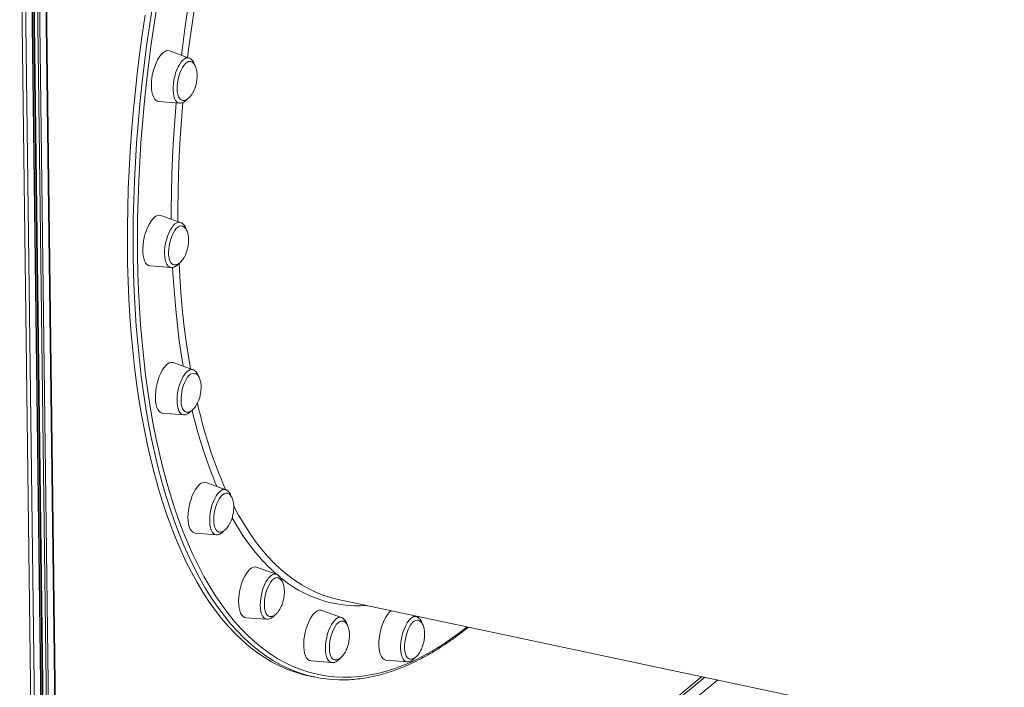
# Model space of a CAD drawing. Units: millimetres. Extents: x -10671 to 33209, y -8276 to 4193.
# Drawn here: x 15233 to 15842, y -4735 to -4323 of the extents above; entities that cross this region are included whole.
import ezdxf

# ---------------------------------------------------------------- set-up
doc = ezdxf.new("R2010")
doc.units = ezdxf.units.MM

msp = doc.modelspace()

# ---------------------------------------------------------------- linework, layer by layer
at = {"color": 8, "linetype": 'Continuous', "lineweight": 15}
for p, q in [((15245.26, -4035.32), (15273.33, -6253.1)), ((15236.74, -4042.3), (15264.81, -6260.08)), ((15238.19, -4041.12), (15266.21, -6256.07)), ((15240.05, -4039.59), (15268.1, -6256.47)), ((15241.39, -4038.49), (15269.45, -6256.27)), ((15230.51, -4045.87), (15258.58, -6264.11)), ((15232.87, -4045.27), (15260.93, -6263.25)), ((15258.61, -5053.19), (15654.61, -4728.89)), ((15258.74, -5063.16), (15664.37, -4730.96))]:
    msp.add_line(p, q, dxfattribs=at)
at = {"color": 7, "linetype": 'Continuous', "lineweight": 15}
for p, q in [((15273.78, -6252.3), (15245.73, -4034.94)), ((15264.92, -6259.88), (15236.86, -4042.2)), ((15237.66, -4041.55), (15265.68, -6255.7)), ((15337.34, -4346.51), (15325.13, -4342.13)), ((15318.5, -4373.39), (15331.44, -4374.34)), ((15332.06, -4448.16), (15319.85, -4443.79)), ((15313.22, -4475.04), (15326.15, -4476)), ((15326.23, -4476), (15326.15, -4476)), ((15339.78, -4539.17), (15327.57, -4534.8)), ((15339.78, -4539.17), (15339.88, -4539.21)), ((15320.94, -4566.05), (15333.88, -4567)), ((15359.98, -4613.32), (15347.77, -4608.95)), ((15341.15, -4640.2), (15354.08, -4641.15)), ((15391.29, -4665.56), (15379.08, -4661.19)), ((15429.62, -4681.18), (15908.74, -4782.77)), ((15431.57, -4692.33), (15419.36, -4687.96)), ((15372.46, -4692.44), (15385.39, -4693.4)), ((15478.08, -4691.81), (15475.63, -4690.94)), ((15412.74, -4719.21), (15425.67, -4720.17)), ((15459.25, -4718.69), (15472.18, -4719.65)), ((15258.63, -5055.07), (15656.45, -4729.28)), ((15411.28, -4728.4), (15414.82, -4729.16))]:
    msp.add_line(p, q, dxfattribs=at)
at = {"color": 8, "linetype": 'Continuous', "lineweight": 15, "flags": 128}
for points in [[(15332.55, -4344.79), (15333.15, -4340.02), (15334.71, -4328.57), (15336.42, -4317.1), (15338.29, -4305.61), (15340.31, -4294.13), (15342.48, -4282.65), (15344.8, -4271.19), (15345.34, -4268.66)], [(15349.36, -4268.91), (15348.9, -4271.13), (15346.57, -4282.55), (15344.4, -4293.99), (15342.37, -4305.45), (15340.5, -4316.9), (15338.78, -4328.33), (15337.22, -4339.75), (15336.41, -4346.17)], [(15302.77, -4468.47), (15302.71, -4457.18), (15302.81, -4445.76), (15303.08, -4434.23), (15303.51, -4422.59), (15304.1, -4410.86), (15304.86, -4399.04), (15305.78, -4387.14), (15306.86, -4375.17), (15308.1, -4363.14), (15309.5, -4351.06), (15311.05, -4338.95), (15312.77, -4326.8), (15314.64, -4314.64)], [(15317.28, -4314.96), (15315.42, -4327.07), (15313.71, -4339.16), (15312.16, -4351.22), (15310.77, -4363.24), (15309.54, -4375.21), (15308.46, -4387.12), (15307.55, -4398.97), (15306.8, -4410.74), (15306.21, -4422.42), (15305.78, -4434), (15305.51, -4445.48), (15305.41, -4456.84), (15305.47, -4468.08)], [(15331.44, -4374.34), (15330.58, -4374.13), (15329.74, -4373.57), (15329.01, -4372.69), (15328.4, -4371.5), (15327.93, -4370.04), (15327.61, -4368.34), (15327.45, -4366.44), (15327.45, -4364.39), (15327.61, -4362.25), (15327.94, -4360.05), (15328.41, -4357.87), (15329.02, -4355.74), (15329.76, -4353.73), (15330.6, -4351.89), (15331.52, -4350.25), (15332.51, -4348.86), (15333.54, -4347.75), (15334.58, -4346.95), (15335.6, -4346.48), (15336.59, -4346.36), (15337.34, -4346.51)], [(15326.32, -4446.11), (15326.31, -4440.31), (15326.43, -4429.53), (15326.7, -4418.64), (15327.14, -4407.64), (15327.74, -4396.55), (15328.5, -4385.37), (15329.41, -4374.19)], [(15333.46, -4374.02), (15332.56, -4384.98), (15331.79, -4396.12), (15331.19, -4407.19), (15330.75, -4418.15), (15330.48, -4429.02), (15330.37, -4439.77), (15330.39, -4447.57)], [(15326.15, -4476), (15325.9, -4475.97), (15325, -4475.64), (15324.2, -4474.97), (15323.5, -4473.98), (15322.94, -4472.7), (15322.52, -4471.15), (15322.25, -4469.38), (15322.14, -4467.43), (15322.2, -4465.34), (15322.42, -4463.18), (15322.79, -4460.98), (15323.31, -4458.81), (15323.97, -4456.72), (15324.74, -4454.76), (15325.61, -4452.97), (15326.56, -4451.41), (15327.57, -4450.11), (15328.6, -4449.1), (15329.64, -4448.42), (15330.65, -4448.06), (15331.62, -4448.05), (15332.06, -4448.16)], [(15400.16, -4724.52), (15399.2, -4724.11), (15394.34, -4721.78), (15389.57, -4719.12), (15384.89, -4716.12), (15380.31, -4712.78), (15375.83, -4709.11), (15371.45, -4705.11), (15367.18, -4700.79), (15363.02, -4696.15), (15358.98, -4691.19), (15355.06, -4685.91), (15351.26, -4680.33), (15347.58, -4674.43), (15344.03, -4668.24), (15340.61, -4661.76), (15337.32, -4654.98), (15334.17, -4647.92), (15331.16, -4640.58), (15328.28, -4632.96), (15325.55, -4625.08), (15322.97, -4616.94), (15320.53, -4608.54), (15318.25, -4599.9), (15316.11, -4591.02), (15314.13, -4581.9), (15312.3, -4572.56), (15310.62, -4563), (15309.11, -4553.23), (15307.75, -4543.26), (15306.55, -4533.09), (15305.52, -4522.73), (15304.64, -4512.2), (15303.93, -4501.5), (15303.38, -4490.64), (15302.99, -4479.63), (15302.77, -4468.47)], [(15305.47, -4468.08), (15305.69, -4479.19), (15306.08, -4490.15), (15306.62, -4500.96), (15307.33, -4511.62), (15308.21, -4522.1), (15309.24, -4532.41), (15310.43, -4542.53), (15311.78, -4552.45), (15313.29, -4562.18), (15314.95, -4571.7), (15316.77, -4581), (15318.75, -4590.07), (15320.88, -4598.91), (15323.15, -4607.52), (15325.58, -4615.87), (15328.15, -4623.98), (15330.87, -4631.82), (15333.73, -4639.4), (15336.72, -4646.71), (15339.86, -4653.74), (15343.13, -4660.48), (15346.54, -4666.94), (15350.07, -4673.1), (15353.73, -4678.97), (15357.52, -4684.53), (15361.42, -4689.78), (15365.45, -4694.72), (15369.59, -4699.34), (15373.83, -4703.64), (15378.19, -4707.62), (15382.65, -4711.27), (15387.21, -4714.59), (15391.87, -4717.58), (15396.62, -4720.24), (15401.46, -4722.55), (15406.39, -4724.53), (15411.4, -4726.17), (15416.48, -4727.46), (15421.64, -4728.41), (15426.86, -4729.02), (15432.16, -4729.28), (15437.51, -4729.2), (15442.92, -4728.78), (15448.37, -4728.01), (15453.88, -4726.89), (15459.43, -4725.44), (15465.02, -4723.64), (15470.64, -4721.5), (15476.3, -4719.03), (15481.97, -4716.21), (15487.67, -4713.07), (15493.38, -4709.59), (15499.11, -4705.79), (15504.84, -4701.65), (15509.44, -4698.1)], [(15333.66, -4536.98), (15332.63, -4530.62), (15331.28, -4521.29), (15330.1, -4511.77), (15329.07, -4502.05), (15328.21, -4492.16), (15327.5, -4482.09), (15327.16, -4476)], [(15331.11, -4473.45), (15331.55, -4481.42), (15332.26, -4491.45), (15333.12, -4501.31), (15334.15, -4510.99), (15335.34, -4520.49), (15336.68, -4529.78), (15338.14, -4538.58)], [(15333.88, -4567), (15333.32, -4566.9), (15332.45, -4566.46), (15331.68, -4565.68), (15331.02, -4564.59), (15330.51, -4563.22), (15330.13, -4561.59), (15329.92, -4559.75), (15329.87, -4557.75), (15329.98, -4555.63), (15330.25, -4553.45), (15330.67, -4551.26), (15331.24, -4549.11), (15331.94, -4547.05), (15332.74, -4545.14), (15333.64, -4543.43), (15334.62, -4541.95), (15335.63, -4540.75), (15336.67, -4539.84), (15337.7, -4539.26), (15338.71, -4539.02), (15339.65, -4539.13), (15339.78, -4539.17)], [(15354.08, -4641.15), (15353.22, -4640.94), (15352.38, -4640.38), (15351.65, -4639.5), (15351.04, -4638.31), (15350.57, -4636.85), (15350.25, -4635.15), (15350.09, -4633.25), (15350.09, -4631.21), (15350.26, -4629.06), (15350.58, -4626.87), (15351.05, -4624.68), (15351.66, -4622.56), (15352.4, -4620.55), (15353.24, -4618.7), (15354.17, -4617.06), (15355.15, -4615.67), (15356.18, -4614.56), (15357.22, -4613.76), (15358.25, -4613.3), (15359.23, -4613.17), (15359.98, -4613.32)], [(15364.91, -4623.45), (15367.91, -4629), (15371.3, -4634.72), (15374.8, -4640.15), (15378.43, -4645.27), (15382.18, -4650.07), (15386.05, -4654.56), (15390.03, -4658.73), (15394.12, -4662.58), (15398.31, -4666.1), (15402.61, -4669.28), (15407, -4672.14), (15411.49, -4674.65), (15416.07, -4676.83), (15420.73, -4678.67), (15420.91, -4678.74)], [(15385.39, -4693.4), (15385.14, -4693.37), (15384.24, -4693.03), (15383.44, -4692.36), (15382.74, -4691.38), (15382.18, -4690.09), (15381.76, -4688.55), (15381.49, -4686.78), (15381.38, -4684.83), (15381.44, -4682.74), (15381.66, -4680.57), (15382.03, -4678.38), (15382.55, -4676.21), (15383.2, -4674.11), (15383.98, -4672.15), (15384.85, -4670.37), (15385.8, -4668.81), (15386.8, -4667.51), (15387.84, -4666.5), (15388.87, -4665.81), (15389.89, -4665.46), (15390.86, -4665.45), (15391.29, -4665.56)], [(15425.67, -4720.17), (15425.11, -4720.07), (15424.24, -4719.62), (15423.47, -4718.84), (15422.82, -4717.75), (15422.3, -4716.38), (15421.93, -4714.76), (15421.72, -4712.92), (15421.66, -4710.92), (15421.77, -4708.8), (15422.04, -4706.61), (15422.47, -4704.42), (15423.03, -4702.27), (15423.73, -4700.22), (15424.54, -4698.31), (15425.44, -4696.59), (15426.41, -4695.12), (15427.43, -4693.91), (15428.46, -4693.01), (15429.5, -4692.43), (15430.5, -4692.19), (15431.45, -4692.29), (15431.57, -4692.33)], [(15472.18, -4719.65), (15471.32, -4719.44), (15470.48, -4718.88), (15469.75, -4717.99), (15469.14, -4716.81), (15468.67, -4715.35), (15468.35, -4713.64), (15468.19, -4711.75), (15468.19, -4709.7), (15468.35, -4707.56), (15468.68, -4705.36), (15469.15, -4703.18), (15469.76, -4701.05), (15470.5, -4699.04), (15471.34, -4697.19), (15472.26, -4695.55), (15473.25, -4694.16), (15474.28, -4693.06), (15475.32, -4692.26), (15476.34, -4691.79), (15477.33, -4691.67), (15478.08, -4691.81)]]:
    msp.add_lwpolyline(points, dxfattribs=at)
at = {"color": 7, "linetype": 'Continuous', "lineweight": 15, "flags": 128}
for points in [[(15310.14, -4319.97), (15308.35, -4332.13), (15306.71, -4344.26), (15305.23, -4356.36), (15303.91, -4368.41), (15302.75, -4380.41), (15301.76, -4392.34), (15300.92, -4404.21), (15300.24, -4415.99), (15299.73, -4427.67), (15299.38, -4439.26), (15299.2, -4450.73), (15299.18, -4462.09), (15299.32, -4473.31), (15299.62, -4484.4), (15300.09, -4495.34), (15300.72, -4506.12), (15301.52, -4516.74), (15302.47, -4527.18), (15303.59, -4537.44), (15304.87, -4547.52), (15306.31, -4557.39), (15307.9, -4567.06), (15309.65, -4576.51), (15311.56, -4585.74), (15313.62, -4594.74), (15315.83, -4603.5), (15318.19, -4612.02), (15320.7, -4620.29), (15323.36, -4628.3), (15326.16, -4636.05), (15329.1, -4643.53), (15332.19, -4650.73), (15335.4, -4657.65), (15338.76, -4664.29), (15342.24, -4670.63), (15345.86, -4676.67), (15349.6, -4682.41), (15353.46, -4687.84), (15357.45, -4692.96), (15361.55, -4697.76), (15365.76, -4702.24), (15370.08, -4706.4), (15374.51, -4710.23), (15379.04, -4713.74), (15383.68, -4716.91), (15388.4, -4719.74), (15393.22, -4722.24), (15398.13, -4724.39), (15403.12, -4726.21), (15408.19, -4727.68), (15411.28, -4728.4)], [(15323.18, -4342.11), (15322.08, -4342.6), (15320.97, -4343.43), (15319.87, -4344.57), (15318.81, -4346.01), (15317.8, -4347.71), (15316.87, -4349.63), (15316.05, -4351.74), (15315.35, -4353.97), (15314.78, -4356.29), (15314.36, -4358.64), (15314.1, -4360.96), (15314, -4363.22), (15314.07, -4365.35), (15314.3, -4367.31), (15314.7, -4369.05), (15315.24, -4370.54), (15315.92, -4371.74), (15316.73, -4372.63), (15317.64, -4373.18), (15318.5, -4373.39)], [(15325.13, -4342.13), (15324.24, -4341.96), (15323.18, -4342.11)], [(15336.94, -4348.75), (15335.99, -4349.19), (15335.02, -4349.97), (15334.07, -4351.06), (15333.17, -4352.42), (15332.33, -4354.02), (15331.59, -4355.81), (15330.96, -4357.74), (15330.47, -4359.76), (15330.13, -4361.81), (15329.94, -4363.82), (15329.92, -4365.74), (15330.05, -4367.51), (15330.35, -4369.09), (15330.8, -4370.43), (15331.39, -4371.49), (15332.1, -4372.23), (15332.91, -4372.64), (15332.96, -4372.66)], [(15338.11, -4348.67), (15337.86, -4348.64), (15336.94, -4348.75)], [(15315.97, -4444.85), (15314.86, -4445.92), (15313.78, -4447.28), (15312.76, -4448.92), (15311.81, -4450.79), (15310.96, -4452.85), (15310.23, -4455.06), (15309.62, -4457.36), (15309.17, -4459.71), (15308.86, -4462.04), (15308.73, -4464.32), (15308.75, -4466.49), (15308.95, -4468.49), (15309.3, -4470.29), (15309.81, -4471.85), (15310.45, -4473.13), (15311.23, -4474.1), (15312.12, -4474.74), (15313.09, -4475.03), (15313.22, -4475.04)], [(15330.18, -4451.23), (15329.22, -4452.18), (15328.29, -4453.42), (15327.42, -4454.92), (15326.63, -4456.63), (15325.95, -4458.5), (15325.39, -4460.49), (15324.98, -4462.53), (15324.72, -4464.56), (15324.62, -4466.53), (15324.69, -4468.38), (15324.91, -4470.05), (15325.29, -4471.51), (15325.82, -4472.7), (15326.48, -4473.59), (15327.24, -4474.16), (15327.84, -4474.35)], [(15327.57, -4534.8), (15327.18, -4534.69), (15326.15, -4534.65), (15325.07, -4534.97), (15323.97, -4535.63), (15322.86, -4536.62), (15321.77, -4537.92)], [(15321.77, -4537.92), (15320.73, -4539.49), (15319.76, -4541.31), (15318.89, -4543.33), (15318.12, -4545.5), (15317.48, -4547.78), (15316.99, -4550.12), (15316.65, -4552.47), (15316.47, -4554.77), (15316.45, -4556.96), (15316.61, -4559.01), (15316.92, -4560.87), (15317.39, -4562.49), (15318, -4563.84), (15318.75, -4564.89), (15319.61, -4565.61), (15320.56, -4565.99), (15320.94, -4566.05)], [(15336.43, -4543.82), (15335.53, -4545.21), (15334.7, -4546.83), (15333.97, -4548.63), (15333.35, -4550.57), (15332.87, -4552.59), (15332.54, -4554.64), (15332.37, -4556.64), (15332.36, -4558.55), (15332.51, -4560.31), (15332.82, -4561.88), (15333.29, -4563.19), (15333.89, -4564.22), (15334.6, -4564.94), (15335.42, -4565.33), (15335.48, -4565.34)], [(15347.77, -4608.95), (15347.63, -4608.9), (15346.62, -4608.78), (15345.55, -4609.01), (15344.45, -4609.59), (15343.34, -4610.5), (15342.25, -4611.72), (15341.19, -4613.23), (15340.2, -4614.98)], [(15340.2, -4614.98), (15339.3, -4616.96), (15338.51, -4619.1), (15337.83, -4621.36), (15337.3, -4623.69), (15336.92, -4626.03), (15336.7, -4628.35), (15336.65, -4630.58), (15336.76, -4632.67), (15337.03, -4634.58), (15337.46, -4636.26), (15338.04, -4637.68), (15338.75, -4638.81), (15339.59, -4639.61), (15340.52, -4640.08), (15341.15, -4640.2)], [(15360.9, -4615.52), (15360.83, -4615.5), (15359.93, -4615.48), (15358.99, -4615.8), (15358.02, -4616.45), (15357.07, -4617.43), (15356.14, -4618.69), (15355.28, -4620.21)], [(15355.28, -4620.21), (15354.5, -4621.93), (15353.83, -4623.82), (15353.28, -4625.81), (15352.88, -4627.85), (15352.63, -4629.88), (15352.55, -4631.84), (15352.63, -4633.68), (15352.87, -4635.34), (15353.26, -4636.77), (15353.8, -4637.94), (15354.47, -4638.8), (15355.24, -4639.34), (15355.71, -4639.5)], [(15379.08, -4661.19), (15378.19, -4661.02), (15377.13, -4661.16), (15376.04, -4661.65), (15374.93, -4662.48), (15373.83, -4663.63), (15372.76, -4665.07), (15371.75, -4666.76), (15370.83, -4668.69), (15370, -4670.79)], [(15370, -4670.79), (15369.3, -4673.02), (15368.73, -4675.34), (15368.31, -4677.69), (15368.05, -4680.02), (15367.95, -4682.27), (15368.02, -4684.4), (15368.26, -4686.36), (15368.65, -4688.1), (15369.19, -4689.59), (15369.87, -4690.8), (15370.68, -4691.68), (15371.59, -4692.24), (15372.46, -4692.44)], [(15392.02, -4667.72), (15391.66, -4667.69), (15390.74, -4667.85), (15389.78, -4668.35), (15388.81, -4669.18), (15387.87, -4670.32), (15386.97, -4671.72), (15386.15, -4673.36), (15385.43, -4675.18)], [(15385.43, -4675.18), (15384.82, -4677.13), (15384.36, -4679.16), (15384.04, -4681.2), (15383.88, -4683.2), (15383.88, -4685.1), (15384.05, -4686.84), (15384.37, -4688.39), (15384.85, -4689.68), (15385.46, -4690.69), (15386.18, -4691.38), (15387.01, -4691.73), (15387.11, -4691.75)], [(15420.91, -4678.74), (15425.47, -4680.17), (15429.62, -4681.18)], [(15419.36, -4687.96), (15418.73, -4687.81), (15417.68, -4687.87), (15416.59, -4688.27), (15415.48, -4689.02), (15414.38, -4690.08), (15413.3, -4691.45), (15412.28, -4693.09), (15411.33, -4694.96), (15410.48, -4697.02), (15409.74, -4699.23), (15409.14, -4701.53)], [(15462.46, -4688.14), (15462.27, -4688.28), (15461.16, -4689.27), (15460.07, -4690.56), (15459.04, -4692.14), (15458.07, -4693.95), (15457.19, -4695.97), (15456.42, -4698.15), (15455.79, -4700.43), (15455.29, -4702.77), (15454.95, -4705.11)], [(15432.39, -4694.51), (15432.35, -4694.5), (15431.45, -4694.51), (15430.5, -4694.85), (15429.53, -4695.54), (15428.58, -4696.54), (15427.66, -4697.82), (15426.8, -4699.36), (15426.03, -4701.1), (15425.37, -4703), (15424.83, -4705)], [(15478.89, -4693.99), (15478.37, -4693.94), (15477.45, -4694.13), (15476.49, -4694.66), (15475.52, -4695.52), (15474.58, -4696.68), (15473.69, -4698.11), (15472.87, -4699.76), (15472.16, -4701.59), (15471.57, -4703.55), (15471.11, -4705.58), (15470.8, -4707.62)], [(15409.14, -4701.53), (15408.68, -4703.88), (15408.38, -4706.21), (15408.24, -4708.49), (15408.27, -4710.66), (15408.46, -4712.66), (15408.82, -4714.46), (15409.32, -4716.02), (15409.97, -4717.3), (15410.75, -4718.27), (15411.63, -4718.9), (15412.61, -4719.2), (15412.74, -4719.21)], [(15424.83, -4705), (15424.44, -4707.04), (15424.21, -4709.06), (15424.14, -4711.02), (15424.23, -4712.84), (15424.48, -4714.48), (15424.89, -4715.89), (15425.44, -4717.04), (15426.12, -4717.87), (15426.9, -4718.39), (15427.4, -4718.53)], [(15454.95, -4705.11), (15454.77, -4707.41), (15454.76, -4709.61), (15454.91, -4711.66), (15455.22, -4713.52), (15455.69, -4715.14), (15456.3, -4716.49), (15457.05, -4717.53), (15457.91, -4718.26), (15458.86, -4718.64), (15459.25, -4718.69)], [(15470.8, -4707.62), (15470.66, -4709.62), (15470.67, -4711.5), (15470.86, -4713.24), (15471.19, -4714.76), (15471.68, -4716.03), (15472.3, -4717.01), (15473.04, -4717.67), (15473.8, -4717.99)]]:
    msp.add_lwpolyline(points, dxfattribs=at)
at = {"color": 7, "linetype": 'Continuous', "lineweight": 15}
for centre, radius, start, end in [((15318.8, -4447.62), 3.96, 74.74496, 135.68744), ((15332.43, -4453.53), 3.21, 81.78717, 134.43617), ((15340.52, -4545.95), 4.61, 89.70308, 152.53694), ((15431.32, -4651.37), 79.51, 246.93428, 268.79096)]:
    msp.add_arc(centre, radius, start, end, dxfattribs=at)
at = {"color": 8, "linetype": 'Continuous', "lineweight": 15}
for centre, radius, start, end in [((15623.61, -4497.17), 288.06, 192.56794, 203.82518), ((15624.36, -4497.62), 292.85, 193.14423, 202.85486), ((15477.31, -4569.74), 128.66, 208.24763, 228.56173), ((15441.65, -4610.84), 74.22, 229.15362, 274.14226)]:
    msp.add_arc(centre, radius, start, end, dxfattribs=at)
at = {"color": 7, "linetype": 'Continuous', "lineweight": 15}
for points, knots in [([(15340.88, -4350.93), (15340.72, -4350.45), (15340.4, -4349.49), (15339.71, -4348.33), (15338.89, -4347.41), (15338.1, -4346.8), (15337.55, -4346.61), (15337.36, -4346.55)], [0, 0, 0, 0, 0.240092, 0.475734, 0.692547, 0.894037, 1, 1, 1, 1]), ([(15341.81, -4362), (15341.94, -4361.28), (15342.13, -4360.27), (15342.27, -4358.78), (15342.33, -4357.5), (15342.29, -4356.02), (15342.12, -4354.54), (15341.82, -4353.11), (15341.36, -4351.79), (15340.77, -4350.64), (15340.04, -4349.71), (15339.19, -4349.06), (15338.52, -4348.72), (15338.13, -4348.69), (15338.08, -4348.69)], [0, 0, 0, 0, 0.122084, 0.172112, 0.254807, 0.34041, 0.431116, 0.524042, 0.617576, 0.710652, 0.802827, 0.894294, 0.985783, 1, 1, 1, 1]), ([(15332.92, -4372.64), (15332.93, -4372.65), (15333.27, -4372.79), (15334, -4372.78), (15335.08, -4372.57), (15336.18, -4372.01), (15337.23, -4371.18), (15338.23, -4370.11), (15339.16, -4368.81), (15339.97, -4367.37), (15340.6, -4365.99), (15341.08, -4364.69), (15341.48, -4363.42), (15341.7, -4362.49), (15341.81, -4362)], [0, 0, 0, 0, 0.004931, 0.096954, 0.191519, 0.290112, 0.383679, 0.480574, 0.580449, 0.681444, 0.776042, 0.842087, 0.915359, 1, 1, 1, 1]), ([(15331.55, -4374.32), (15331.83, -4374.33), (15332.5, -4374.35), (15333.53, -4374.04), (15334.62, -4373.47), (15335.59, -4372.71), (15336.17, -4372.05), (15336.43, -4371.76)], [0, 0, 0, 0, 0.152622, 0.360654, 0.579607, 0.817332, 1, 1, 1, 1]), ([(15335.56, -4452.53), (15335.43, -4452.13), (15335.15, -4451.24), (15334.52, -4450.11), (15333.71, -4449.16), (15332.91, -4448.52), (15332.35, -4448.31), (15332.15, -4448.23)], [0, 0, 0, 0, 0.204729, 0.448508, 0.673396, 0.881682, 1, 1, 1, 1]), ([(15336.53, -4463.66), (15336.66, -4462.94), (15336.85, -4461.93), (15336.99, -4460.43), (15337.04, -4459.16), (15337, -4457.68), (15336.84, -4456.2), (15336.53, -4454.77), (15336.08, -4453.45), (15335.48, -4452.3), (15334.76, -4451.36), (15333.9, -4450.72), (15333.27, -4450.38), (15332.91, -4450.36), (15332.9, -4450.36)], [0, 0, 0, 0, 0.1232, 0.17368, 0.257116, 0.343486, 0.435019, 0.528778, 0.623163, 0.717081, 0.810089, 0.902377, 0.994701, 1, 1, 1, 1]), ([(15327.88, -4474.33), (15328.15, -4474.37), (15328.77, -4474.46), (15329.8, -4474.21), (15330.89, -4473.67), (15331.95, -4472.83), (15332.94, -4471.77), (15333.87, -4470.47), (15334.69, -4469.03), (15335.31, -4467.64), (15335.8, -4466.35), (15336.2, -4465.07), (15336.41, -4464.15), (15336.53, -4463.66)], [0, 0, 0, 0, 0.075628, 0.172425, 0.273348, 0.369124, 0.46831, 0.570547, 0.673926, 0.770762, 0.838362, 0.91337, 1, 1, 1, 1]), ([(15326.28, -4475.97), (15326.51, -4475.98), (15327.13, -4476.02), (15328.12, -4475.74), (15329.21, -4475.2), (15330.25, -4474.43), (15330.88, -4473.73), (15331.18, -4473.39)], [0, 0, 0, 0, 0.127019, 0.333231, 0.549092, 0.783091, 1, 1, 1, 1]), ([(15343.27, -4543.51), (15343.21, -4543.3), (15343.01, -4542.54), (15342.48, -4541.5), (15341.69, -4540.42), (15340.85, -4539.66), (15340.22, -4539.38), (15339.94, -4539.25)], [0, 0, 0, 0, 0.102225, 0.377814, 0.612994, 0.829399, 1, 1, 1, 1]), ([(15344.25, -4554.66), (15344.38, -4553.94), (15344.57, -4552.94), (15344.71, -4551.44), (15344.77, -4550.17), (15344.73, -4548.69), (15344.56, -4547.21), (15344.25, -4545.77), (15343.8, -4544.45), (15343.21, -4543.3), (15342.48, -4542.37), (15341.63, -4541.72), (15340.96, -4541.38), (15340.57, -4541.36), (15340.52, -4541.35)], [0, 0, 0, 0, 0.122136, 0.172189, 0.25491, 0.340538, 0.431286, 0.52424, 0.617815, 0.710921, 0.803136, 0.894633, 0.986164, 1, 1, 1, 1]), ([(15335.47, -4565.33), (15335.79, -4565.37), (15336.45, -4565.47), (15337.52, -4565.22), (15338.61, -4564.67), (15339.67, -4563.84), (15340.67, -4562.77), (15341.6, -4561.48), (15342.41, -4560.03), (15343.04, -4558.65), (15343.52, -4557.35), (15343.92, -4556.08), (15344.14, -4555.16), (15344.25, -4554.66)], [0, 0, 0, 0, 0.086824, 0.182449, 0.282149, 0.376765, 0.47475, 0.575749, 0.67787, 0.773539, 0.840321, 0.91442, 1, 1, 1, 1]), ([(15333.94, -4566.98), (15334.06, -4566.99), (15334.55, -4567.06), (15335.43, -4566.87), (15336.54, -4566.45), (15337.62, -4565.71), (15338.41, -4565.02), (15338.81, -4564.51), (15338.88, -4564.41)], [0, 0, 0, 0, 0.062035, 0.266425, 0.476176, 0.701562, 0.946267, 1, 1, 1, 1]), ([(15363.53, -4617.76), (15363.52, -4617.73), (15363.38, -4617.13), (15362.96, -4616.19), (15362.26, -4614.99), (15361.41, -4614.11), (15360.64, -4613.55), (15360.13, -4613.4), (15359.98, -4613.35)], [0, 0, 0, 0, 0.01456, 0.274394, 0.506185, 0.719081, 0.917813, 1, 1, 1, 1]), ([(15364.45, -4628.81), (15364.59, -4628.09), (15364.78, -4627.09), (15364.92, -4625.59), (15364.97, -4624.32), (15364.93, -4622.84), (15364.77, -4621.36), (15364.46, -4619.92), (15364.01, -4618.6), (15363.41, -4617.45), (15362.68, -4616.53), (15361.86, -4615.85), (15361.25, -4615.65), (15360.95, -4615.54)], [0, 0, 0, 0, 0.124744, 0.175857, 0.26034, 0.347792, 0.440473, 0.535407, 0.630976, 0.72607, 0.820245, 0.913691, 1, 1, 1, 1]), ([(15355.72, -4639.48), (15356.02, -4639.53), (15356.67, -4639.62), (15357.73, -4639.37), (15358.82, -4638.82), (15359.88, -4637.99), (15360.87, -4636.92), (15361.8, -4635.62), (15362.62, -4634.18), (15363.24, -4632.8), (15363.72, -4631.5), (15364.13, -4630.23), (15364.34, -4629.31), (15364.45, -4628.81)], [0, 0, 0, 0, 0.083104, 0.179119, 0.279225, 0.374225, 0.472611, 0.574021, 0.676562, 0.772617, 0.83967, 0.914072, 1, 1, 1, 1]), ([(15354.11, -4641.15), (15354.47, -4641.15), (15355.21, -4641.15), (15356.31, -4640.8), (15357.4, -4640.18), (15358.32, -4639.45), (15358.85, -4638.83), (15359.05, -4638.59)], [0, 0, 0, 0, 0.192459, 0.398902, 0.617453, 0.855018, 1, 1, 1, 1]), ([(15394.78, -4669.89), (15394.7, -4669.61), (15394.46, -4668.79), (15393.89, -4667.71), (15393.08, -4666.68), (15392.23, -4665.96), (15391.59, -4665.7), (15391.31, -4665.59)], [0, 0, 0, 0, 0.133646, 0.402849, 0.628905, 0.837553, 1, 1, 1, 1]), ([(15395.76, -4681.05), (15395.9, -4680.34), (15396.08, -4679.33), (15396.23, -4677.83), (15396.28, -4676.56), (15396.24, -4675.08), (15396.07, -4673.6), (15395.77, -4672.16), (15395.32, -4670.84), (15394.72, -4669.7), (15393.99, -4668.76), (15393.14, -4668.11), (15392.45, -4667.77), (15392.04, -4667.74), (15391.97, -4667.74)], [0, 0, 0, 0, 0.121372, 0.171105, 0.253314, 0.3384, 0.428586, 0.520952, 0.613941, 0.70647, 0.798102, 0.889031, 0.979987, 1, 1, 1, 1]), ([(15387.17, -4691.73), (15387.42, -4691.77), (15388.03, -4691.85), (15389.04, -4691.61), (15390.13, -4691.06), (15391.19, -4690.23), (15392.18, -4689.16), (15393.11, -4687.87), (15393.93, -4686.42), (15394.55, -4685.04), (15395.03, -4683.75), (15395.44, -4682.47), (15395.65, -4681.55), (15395.76, -4681.05)], [0, 0, 0, 0, 0.071753, 0.168956, 0.270301, 0.366478, 0.46608, 0.568744, 0.672555, 0.769797, 0.83768, 0.913002, 1, 1, 1, 1]), ([(15385.38, -4693.36), (15385.57, -4693.38), (15386.14, -4693.45), (15387.1, -4693.22), (15388.2, -4692.76), (15389.28, -4691.98), (15390.03, -4691.31), (15390.39, -4690.82), (15390.43, -4690.78)], [0, 0, 0, 0, 0.101617, 0.30178, 0.508776, 0.732052, 0.973969, 1, 1, 1, 1]), ([(15435.08, -4696.7), (15435.04, -4696.55), (15434.86, -4695.84), (15434.36, -4694.83), (15433.61, -4693.71), (15432.72, -4692.92), (15432.01, -4692.45), (15431.59, -4692.36), (15431.53, -4692.34)], [0, 0, 0, 0, 0.069803, 0.333019, 0.560921, 0.770266, 0.967775, 1, 1, 1, 1]), ([(15436.05, -4707.83), (15436.18, -4707.11), (15436.37, -4706.1), (15436.51, -4704.6), (15436.56, -4703.33), (15436.52, -4701.85), (15436.36, -4700.37), (15436.05, -4698.94), (15435.6, -4697.61), (15435, -4696.47), (15434.27, -4695.53), (15433.42, -4694.89), (15432.78, -4694.55), (15432.42, -4694.53), (15432.39, -4694.52)], [0, 0, 0, 0, 0.122915, 0.173281, 0.256535, 0.342709, 0.434035, 0.527582, 0.621754, 0.715453, 0.808256, 0.900336, 0.992447, 1, 1, 1, 1]), ([(15481.64, -4696.27), (15481.46, -4695.76), (15481.13, -4694.78), (15480.42, -4693.59), (15479.6, -4692.68), (15478.81, -4692.09), (15478.27, -4691.91), (15478.09, -4691.86)], [0, 0, 0, 0, 0.253911, 0.487331, 0.701967, 0.901674, 1, 1, 1, 1]), ([(15482.55, -4707.31), (15482.69, -4706.59), (15482.87, -4705.58), (15483.01, -4704.08), (15483.07, -4702.81), (15483.03, -4701.33), (15482.86, -4699.85), (15482.56, -4698.42), (15482.1, -4697.1), (15481.51, -4695.95), (15480.78, -4695.02), (15479.93, -4694.37), (15479.28, -4694.03), (15478.92, -4694.01), (15478.88, -4694)], [0, 0, 0, 0, 0.122789, 0.173103, 0.256265, 0.34235, 0.433589, 0.527033, 0.621108, 0.714717, 0.807419, 0.89941, 0.991426, 1, 1, 1, 1]), ([(15429.95, -4730.87), (15430.44, -4730.89), (15432.63, -4730.98), (15436.57, -4730.82), (15441.76, -4730.4), (15447.01, -4729.64), (15452.3, -4728.58), (15457.63, -4727.2), (15463, -4725.52), (15468.39, -4723.53), (15473.82, -4721.23), (15479.26, -4718.62), (15484.72, -4715.71), (15490.2, -4712.5), (15495.69, -4709), (15501.18, -4705.18), (15506.01, -4701.62), (15509, -4699.2), (15510.16, -4698.26)], [0, 0, 0, 0, 0.019256, 0.085851, 0.152501, 0.219218, 0.286008, 0.352874, 0.419815, 0.486826, 0.553901, 0.621032, 0.688211, 0.755429, 0.822679, 0.889953, 0.957244, 1, 1, 1, 1]), ([(15427.45, -4718.51), (15427.71, -4718.54), (15428.31, -4718.63), (15429.32, -4718.38), (15430.41, -4717.84), (15431.47, -4717), (15432.46, -4715.93), (15433.39, -4714.64), (15434.21, -4713.2), (15434.83, -4711.81), (15435.32, -4710.52), (15435.72, -4709.24), (15435.93, -4708.32), (15436.05, -4707.83)], [0, 0, 0, 0, 0.07142, 0.168658, 0.27004, 0.366251, 0.465887, 0.568592, 0.672437, 0.769719, 0.837627, 0.912971, 1, 1, 1, 1]), ([(15473.81, -4717.98), (15474.11, -4718.02), (15474.76, -4718.12), (15475.83, -4717.86), (15476.92, -4717.32), (15477.97, -4716.48), (15478.97, -4715.42), (15479.9, -4714.12), (15480.71, -4712.68), (15481.34, -4711.29), (15481.82, -4710), (15482.22, -4708.72), (15482.44, -4707.8), (15482.55, -4707.31)], [0, 0, 0, 0, 0.084371, 0.180254, 0.280221, 0.37509, 0.473338, 0.574607, 0.677006, 0.772927, 0.839887, 0.914185, 1, 1, 1, 1]), ([(15425.61, -4720.13), (15425.72, -4720.15), (15426.2, -4720.24), (15427.09, -4720.08), (15428.2, -4719.68), (15429.28, -4718.98), (15430.11, -4718.28), (15430.54, -4717.73), (15430.65, -4717.6)], [0, 0, 0, 0, 0.058454, 0.259399, 0.464113, 0.683183, 0.921308, 1, 1, 1, 1]), ([(15472.3, -4719.63), (15472.59, -4719.64), (15473.27, -4719.65), (15474.31, -4719.33), (15475.4, -4718.75), (15476.36, -4718), (15476.92, -4717.35), (15477.16, -4717.08)], [0, 0, 0, 0, 0.159554, 0.368422, 0.588631, 0.827822, 1, 1, 1, 1])]:
    msp.add_open_spline(points, degree=3, knots=knots, dxfattribs=at)

doc.saveas('drawing.dxf')
